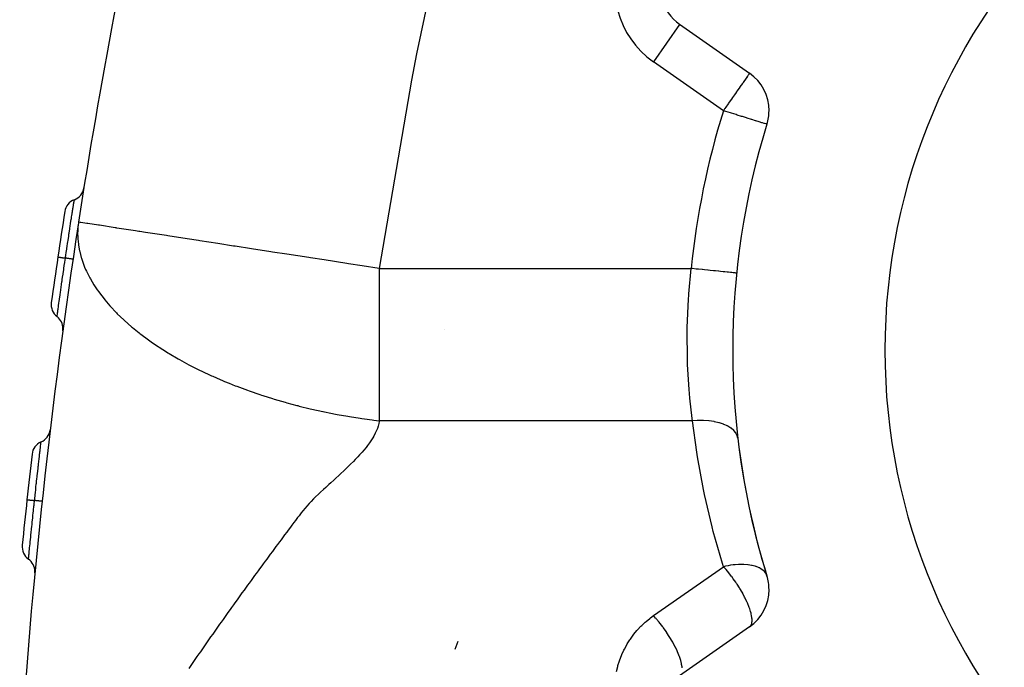
# Model space of a CAD drawing. Extents: x 24 to 1180, y -650 to 283.
# Drawn here: x 387 to 451, y -197 to -154 of the extents above; entities that cross this region are included whole.
import ezdxf

# ---------------------------------------------------------------- set-up
doc = ezdxf.new("R2010")
doc.units = 0
doc.linetypes.add('DASHED', pattern=[11.05, 8.7, -2.35])
doc.layers.get('0').update_dxf_attribs({"linetype": 'CONTINUOUS'})
doc.layers.add('NEVIDI', color=4, linetype='DASHED')

msp = doc.modelspace()

# ---------------------------------------------------------------- linework, layer by layer
at = {"color": 2}
for p, q in [((430.011099, -154.602553), (430.007582, -154.607576)), ((430.011099, -154.602553), (434.606415, -157.820228)), ((414.543861, -174.663933), (414.543705, -174.662563)), ((434.606415, -194.179772), (430.011099, -197.397447))]:
    msp.add_line(p, q, dxfattribs=at)
for centre, radius, start, end in [((785.837289, -228.55083), 400, 163.358813, 171.234298), ((483.5, -176), 40, 0, 180), ((431.731828, -152.145097), 3, 155.259631, 235), ((432.885686, -160.277684), 3, 0, 55), ((432.885686, -160.277684), 3, 342.743647, 360), ((483.5, -176), 50, 162.743647, 197.256353), ((389.875, -165.187858), 1, 291.03227, 350.908453), ((390.592788, -167.054615), 1, 111.03227, 171.156241), ((785.837289, -228.55083), 401, 171.156241, 171.587448), ((785.837289, -228.55083), 400, 171.240722, 176.363872), ((785.837289, -228.55083), 401, 171.587447, 172.019054), ((389.711571, -173.013317), 1, 172.019023, 232.143026), ((388.484186, -174.592408), 1, 0, 52.143027), ((388.484186, -174.592408), 1, 352.266842, 360), ((483.5, -176), 40, 180, 360), ((387.652989, -181.11389), 1, 293.330012, 352.695457), ((483.5, -176), 50, 186.653707, 197.256363), ((388.445042, -182.950368), 1, 113.330012, 173.453983), ((785.837289, -228.55083), 401, 173.453984, 173.883535), ((785.837289, -228.55083), 401, 173.883569, 174.313138), ((387.805961, -188.9142), 1, 174.313108, 234.43711), ((386.642769, -190.541155), 1, 0, 54.437112), ((386.642769, -190.541155), 1, 354.560927, 360), ((432.885686, -191.722316), 3, 0, 17.256353), ((432.885686, -191.722316), 3, 305, 360)]:
    msp.add_arc(centre, radius, start, end, dxfattribs=at)
at = {"layer": 'NEVIDI', "color": 7, "linetype": 'CONTINUOUS'}
for p, q in [((415.440608, -143.652703), (412.720716, -156.545562)), ((430.007582, -154.607576), (428.29037, -157.060009)), ((412.720716, -156.545562), (412.390545, -158.278945)), ((432.885686, -160.277684), (428.29037, -157.060009)), ((434.563855, -157.88101), (434.557915, -157.889494)), ((434.588559, -157.84573), (434.563855, -157.88101)), ((434.592732, -157.83977), (434.588559, -157.84573)), ((434.602186, -157.826267), (434.592732, -157.83977)), ((434.606415, -157.820228), (434.602186, -157.826267)), ((412.390545, -158.278945), (410.275771, -170.641016)), ((434.136274, -158.491659), (433.977528, -158.718372)), ((434.157317, -158.461606), (434.136274, -158.491659)), ((434.188425, -158.41718), (434.157317, -158.461606)), ((434.275066, -158.293444), (434.188425, -158.41718)), ((434.296166, -158.26331), (434.275066, -158.293444)), ((434.385713, -158.135423), (434.296166, -158.26331)), ((434.391791, -158.126743), (434.385713, -158.135423)), ((434.397455, -158.118654), (434.391791, -158.126743)), ((434.471847, -158.012411), (434.397455, -158.118654)), ((434.48456, -157.994255), (434.471847, -158.012411)), ((434.525917, -157.935192), (434.48456, -157.994255)), ((434.551897, -157.898088), (434.525917, -157.935192)), ((434.557915, -157.889494), (434.551897, -157.898088)), ((433.722076, -159.083195), (433.610803, -159.242109)), ((433.736314, -159.062861), (433.722076, -159.083195)), ((433.801496, -158.969772), (433.736314, -159.062861)), ((433.969038, -158.730497), (433.801496, -158.969772)), ((433.971027, -158.727657), (433.969038, -158.730497)), ((433.977528, -158.718372), (433.971027, -158.727657)), ((433.230566, -159.785145), (433.198136, -159.831459)), ((433.408604, -159.530879), (433.230566, -159.785145)), ((433.41303, -159.524559), (433.408604, -159.530879)), ((433.488083, -159.417372), (433.41303, -159.524559)), ((433.610803, -159.242109), (433.488083, -159.417372)), ((432.967358, -160.161044), (432.885686, -160.277684)), ((432.961318, -160.301178), (432.885686, -160.277684)), ((433.054723, -160.330192), (432.961318, -160.301178)), ((432.982626, -160.13924), (432.967358, -160.161044)), ((433.05361, -160.037864), (432.982626, -160.13924)), ((433.198136, -159.831459), (433.05361, -160.037864)), ((433.191581, -160.372704), (433.054723, -160.330192)), ((433.343995, -160.420049), (433.191581, -160.372704)), ((433.429471, -160.4466), (433.343995, -160.420049)), ((433.718416, -160.536355), (433.429471, -160.4466)), ((433.79336, -160.559635), (433.718416, -160.536355)), ((434.077849, -160.648005), (433.79336, -160.559635)), ((434.139175, -160.667055), (434.077849, -160.648005)), ((434.334519, -160.727735), (434.139175, -160.667055)), ((434.415826, -160.752991), (434.334519, -160.727735)), ((434.460884, -160.766988), (434.415826, -160.752991)), ((434.726265, -160.849423), (434.460884, -160.766988)), ((434.753332, -160.857831), (434.726265, -160.849423)), ((435.003578, -160.935565), (434.753332, -160.857831)), ((435.01248, -160.93833), (435.003578, -160.935565)), ((435.235162, -161.007502), (435.01248, -160.93833)), ((435.242774, -161.009866), (435.235162, -161.007502)), ((435.419441, -161.064744), (435.242774, -161.009866)), ((435.439548, -161.07099), (435.419441, -161.064744)), ((435.457943, -161.076704), (435.439548, -161.07099)), ((435.563865, -161.109606), (435.457943, -161.076704)), ((435.590359, -161.117836), (435.563865, -161.109606)), ((435.667546, -161.141813), (435.590359, -161.117836)), ((435.692492, -161.149562), (435.667546, -161.141813)), ((435.729883, -161.161176), (435.692492, -161.149562)), ((435.744108, -161.165595), (435.729883, -161.161176)), ((435.750647, -161.167627), (435.744108, -161.165595)), ((390.206068, -166.297079), (390.207709, -166.286675)), ((390.207709, -166.286675), (390.209536, -166.275104)), ((390.209536, -166.275104), (390.212333, -166.257396)), ((390.212333, -166.257396), (390.222157, -166.195335)), ((390.222157, -166.195335), (390.223214, -166.188665)), ((390.223214, -166.188665), (390.22366, -166.18585)), ((390.22366, -166.18585), (390.225284, -166.175613)), ((390.225284, -166.175613), (390.231437, -166.136763)), ((390.231437, -166.136763), (390.231781, -166.134587)), ((390.231781, -166.134587), (390.231919, -166.133718)), ((390.231919, -166.133718), (390.232445, -166.130391)), ((390.232445, -166.130391), (390.233894, -166.121237)), ((390.097297, -166.990354), (390.108695, -166.917328)), ((390.108695, -166.917328), (390.119693, -166.84698)), ((390.119693, -166.84698), (390.122948, -166.826176)), ((390.122948, -166.826176), (390.133215, -166.760624)), ((390.133215, -166.760624), (390.141697, -166.706527)), ((390.141697, -166.706527), (390.154475, -166.625103)), ((390.154475, -166.625103), (390.15722, -166.607617)), ((390.15722, -166.607617), (390.16395, -166.564769)), ((390.16395, -166.564769), (390.17012, -166.525499)), ((390.17012, -166.525499), (390.183301, -166.441656)), ((390.183301, -166.441656), (390.185513, -166.427592)), ((390.185513, -166.427592), (390.189461, -166.402497)), ((390.189461, -166.402497), (390.193787, -166.37501)), ((390.193787, -166.37501), (390.206068, -166.297079)), ((389.989544, -167.6858), (390.013031, -167.533555)), ((390.013031, -167.533555), (390.030927, -167.417802)), ((390.030927, -167.417802), (390.034334, -167.395789)), ((390.034334, -167.395789), (390.038403, -167.369504)), ((390.038403, -167.369504), (390.05704, -167.249225)), ((390.05704, -167.249225), (390.07145, -167.156397)), ((390.07145, -167.156397), (390.079259, -167.106163)), ((390.079259, -167.106163), (390.08289, -167.08283)), ((390.08289, -167.08283), (390.097297, -166.990354)), ((389.891343, -168.326831), (389.914358, -168.17593)), ((389.914358, -168.17593), (389.931819, -168.061715)), ((389.931819, -168.061715), (389.936567, -168.030698)), ((389.936567, -168.030698), (389.940281, -168.006449)), ((389.940281, -168.006449), (389.965276, -167.843525)), ((389.965276, -167.843525), (389.985108, -167.714594)), ((389.985108, -167.714594), (389.987194, -167.701051)), ((389.987194, -167.701051), (389.989544, -167.6858)), ((390.453057, -168.223978), (390.452034, -168.273194)), ((390.474294, -167.873868), (390.453057, -168.223978)), ((390.479339, -167.823976), (390.474294, -167.873868)), ((390.509376, -167.593131), (390.479339, -167.823976)), ((390.622405, -167.61056), (390.509376, -167.593131)), ((390.634117, -167.612366), (390.622405, -167.61056)), ((390.662964, -167.616814), (390.634117, -167.612366)), ((391.052742, -167.676916), (390.662964, -167.616814)), ((391.078982, -167.680962), (391.052742, -167.676916)), ((391.121788, -167.687562), (391.078982, -167.680962)), ((391.831578, -167.797009), (391.121788, -167.687562)), ((391.873265, -167.803437), (391.831578, -167.797009)), ((391.879973, -167.804471), (391.873265, -167.803437)), ((392.927659, -167.966019), (391.879973, -167.804471)), ((392.971858, -167.972834), (392.927659, -167.966019)), ((393.029087, -167.981659), (392.971858, -167.972834)), ((394.250778, -168.170038), (393.029087, -167.981659)), ((394.466628, -168.203321), (394.250778, -168.170038)), ((394.53862, -168.214422), (394.466628, -168.203321)), ((394.919889, -168.273212), (394.53862, -168.214422)), ((389.806675, -168.885516), (389.817956, -168.810751)), ((389.817956, -168.810751), (389.823084, -168.776804)), ((389.823084, -168.776804), (389.840703, -168.660308)), ((389.840703, -168.660308), (389.861428, -168.523589)), ((389.861428, -168.523589), (389.87597, -168.427855)), ((389.87597, -168.427855), (389.880918, -168.395323)), ((389.880918, -168.395323), (389.891343, -168.326831)), ((390.452034, -168.273194), (390.452026, -168.273691)), ((390.452026, -168.273691), (390.459084, -168.634915)), ((390.459084, -168.634915), (390.461978, -168.68369)), ((390.461978, -168.68369), (390.497914, -169.047276)), ((395.831004, -168.413701), (394.919889, -168.273212)), ((396.287268, -168.484055), (395.831004, -168.413701)), ((396.372359, -168.497176), (396.287268, -168.484055)), ((397.645624, -168.693507), (396.372359, -168.497176)), ((398.384592, -168.807452), (397.645624, -168.693507)), ((398.480168, -168.82219), (398.384592, -168.807452)), ((399.667547, -169.005278), (398.480168, -168.82219)), ((389.702567, -169.580294), (389.735013, -169.362828)), ((389.735013, -169.362828), (389.750196, -169.261357)), ((389.750196, -169.261357), (389.757889, -169.210013)), ((389.757889, -169.210013), (389.763154, -169.174897)), ((389.763154, -169.174897), (389.788478, -169.006328)), ((389.788478, -169.006328), (389.806675, -168.885516)), ((390.497914, -169.047276), (390.499043, -169.055686)), ((390.499043, -169.055686), (390.505699, -169.103362)), ((390.505699, -169.103362), (390.574457, -169.485005)), ((390.574457, -169.485005), (390.584832, -169.53204)), ((400.693359, -169.163453), (399.667547, -169.005278)), ((400.796428, -169.179346), (400.693359, -169.163453)), ((401.865495, -169.344191), (400.796428, -169.179346)), ((403.138644, -169.540505), (401.865495, -169.344191)), ((389.151928, -169.88462), (389.151995, -169.88463)), ((389.151995, -169.88463), (389.156377, -169.885279)), ((389.156377, -169.885279), (389.158719, -169.885625)), ((389.158719, -169.885625), (389.15943, -169.885731)), ((389.15943, -169.885731), (389.162498, -169.886184)), ((389.162498, -169.886184), (389.176699, -169.888285)), ((389.176699, -169.888285), (389.181847, -169.889047)), ((389.181847, -169.889047), (389.184556, -169.889448)), ((389.184556, -169.889448), (389.190684, -169.890354)), ((389.190684, -169.890354), (389.213237, -169.89369)), ((389.213237, -169.89369), (389.221125, -169.894857)), ((389.221125, -169.894857), (389.22705, -169.895733)), ((389.22705, -169.895733), (389.236084, -169.897069)), ((389.236084, -169.897069), (389.265333, -169.901395)), ((389.265333, -169.901395), (389.275824, -169.902947)), ((389.275824, -169.902947), (389.286074, -169.904463)), ((389.286074, -169.904463), (389.297873, -169.906208)), ((389.297873, -169.906208), (389.332152, -169.911277)), ((389.332152, -169.911277), (389.345071, -169.913188)), ((389.345071, -169.913188), (389.360599, -169.915484)), ((389.360599, -169.915484), (389.374935, -169.917604)), ((389.374935, -169.917604), (389.412539, -169.923165)), ((389.412539, -169.923165), (389.427664, -169.925401)), ((389.427664, -169.925401), (389.449237, -169.928592)), ((389.449237, -169.928592), (389.465851, -169.931048)), ((389.465851, -169.931048), (389.505163, -169.936862)), ((389.505163, -169.936862), (389.522246, -169.939388)), ((389.522246, -169.939388), (389.550419, -169.943555)), ((389.550419, -169.943555), (389.568833, -169.946278)), ((389.568833, -169.946278), (389.608372, -169.952126)), ((389.60708, -170.225294), (389.646547, -169.957771)), ((389.608372, -169.952126), (389.627163, -169.954905)), ((389.627163, -169.954905), (389.646547, -169.957772)), ((389.646547, -169.957772), (389.681399, -169.722623)), ((389.655169, -169.959046), (389.646547, -169.957771)), ((389.73014, -169.970133), (389.655169, -169.959046)), ((389.681399, -169.722623), (389.693456, -169.641507)), ((389.693456, -169.641507), (389.697298, -169.615688)), ((389.697298, -169.615688), (389.702567, -169.580294)), ((389.747247, -169.972663), (389.73014, -169.970133)), ((389.764248, -169.975177), (389.747247, -169.972663)), ((389.832098, -169.985212), (389.764248, -169.975177)), ((389.847388, -169.987473), (389.832098, -169.985212)), ((389.862385, -169.989692), (389.847388, -169.987473)), ((389.921755, -169.998473), (389.862385, -169.989692)), ((389.934926, -170.000422), (389.921755, -169.998473)), ((389.947837, -170.002331), (389.934926, -170.000422)), ((389.997795, -170.00972), (389.947837, -170.002331)), ((390.008634, -170.011324), (389.997795, -170.00972)), ((390.019079, -170.012868), (390.008634, -170.011324)), ((390.058646, -170.018719), (390.019079, -170.012868)), ((390.066986, -170.019952), (390.058646, -170.018719)), ((390.074851, -170.021114), (390.066986, -170.019952)), ((390.103297, -170.025318), (390.074851, -170.021114)), ((390.108919, -170.026149), (390.103297, -170.025318)), ((390.114084, -170.026912), (390.108919, -170.026149)), ((390.130943, -170.029403), (390.114084, -170.026912)), ((390.133785, -170.029823), (390.130943, -170.029403)), ((390.136149, -170.030173), (390.133785, -170.029823)), ((390.141118, -170.03091), (390.136149, -170.030173)), ((390.584832, -169.53204), (390.68672, -169.921465)), ((390.68672, -169.921465), (390.70106, -169.968828)), ((390.70106, -169.968828), (390.837087, -170.363576)), ((403.245904, -169.557044), (403.138644, -169.540505)), ((404.204345, -169.704831), (403.245904, -169.557044)), ((405.643501, -169.926742), (404.204345, -169.704831)), ((405.751722, -169.943429), (405.643501, -169.926742)), ((406.645701, -170.081276), (405.751722, -169.943429)), ((408.135982, -170.311071), (406.645701, -170.081276)), ((389.496086, -170.984751), (389.535915, -170.711004)), ((389.535915, -170.711004), (389.541051, -170.675812)), ((389.541051, -170.675812), (389.543399, -170.659726)), ((389.543399, -170.659726), (389.550898, -170.608393)), ((389.550898, -170.608393), (389.595606, -170.303317)), ((389.595606, -170.303317), (389.599408, -170.277454)), ((389.599408, -170.277454), (389.600749, -170.268335)), ((389.600749, -170.268335), (389.60708, -170.225294)), ((390.837087, -170.363576), (390.856207, -170.413016)), ((390.856207, -170.413016), (390.909678, -170.545398)), ((390.909678, -170.545398), (390.976032, -170.69939)), ((390.976032, -170.69939), (391.026549, -170.810247)), ((391.026549, -170.810247), (391.051693, -170.863631)), ((408.242058, -170.327427), (408.135982, -170.311071)), ((409.148685, -170.467225), (408.242058, -170.327427)), ((410.275771, -170.641016), (409.148685, -170.467225)), ((410.275771, -170.641016), (420.523699, -170.641016)), ((410.275771, -170.641016), (410.275771, -170.699516)), ((410.275771, -170.699516), (410.275771, -172.314553)), ((420.523699, -170.641016), (430.771627, -170.641016)), ((430.611391, -172.314573), (430.771627, -170.641016)), ((430.850452, -170.649027), (430.771627, -170.641016)), ((431.097161, -170.674101), (430.850452, -170.649027)), ((431.118641, -170.676284), (431.097161, -170.674101)), ((431.249035, -170.689537), (431.118641, -170.676284)), ((431.490055, -170.714033), (431.249035, -170.689537)), ((431.510774, -170.716138), (431.490055, -170.714033)), ((431.63909, -170.72918), (431.510774, -170.716138)), ((431.869877, -170.752635), (431.63909, -170.72918)), ((431.889943, -170.754675), (431.869877, -170.752635)), ((432.013644, -170.767247), (431.889943, -170.754675)), ((432.230275, -170.789264), (432.013644, -170.767247)), ((432.249094, -170.791177), (432.230275, -170.789264)), ((432.365675, -170.803025), (432.249094, -170.791177)), ((432.564615, -170.823244), (432.365675, -170.803025)), ((432.581664, -170.824977), (432.564615, -170.823244)), ((389.4226, -171.493559), (389.4272, -171.461565)), ((389.4272, -171.461565), (389.436693, -171.395602)), ((389.436693, -171.395602), (389.44354, -171.348079)), ((389.44354, -171.348079), (389.477864, -171.110464)), ((389.477864, -171.110464), (389.4827, -171.077075)), ((389.4827, -171.077075), (389.488873, -171.034478)), ((389.488873, -171.034478), (389.496086, -170.984751)), ((391.051693, -170.863631), (391.255717, -171.261614)), ((391.255717, -171.261614), (391.287441, -171.318853)), ((391.287441, -171.318853), (391.524976, -171.717926)), ((432.689027, -170.835889), (432.581664, -170.824977)), ((432.866902, -170.853967), (432.689027, -170.835889)), ((432.882076, -170.855509), (432.866902, -170.853967)), ((432.977942, -170.865252), (432.882076, -170.855509)), ((433.131657, -170.880875), (432.977942, -170.865252)), ((433.14476, -170.882207), (433.131657, -170.880875)), ((433.227186, -170.890584), (433.14476, -170.882207)), ((433.354248, -170.903498), (433.227186, -170.890584)), ((433.364899, -170.90458), (433.354248, -170.903498)), ((433.432143, -170.911414), (433.364899, -170.90458)), ((433.530702, -170.921431), (433.432143, -170.911414)), ((433.538818, -170.922256), (433.530702, -170.921431)), ((433.589269, -170.927384), (433.538818, -170.922256)), ((433.657844, -170.934353), (433.589269, -170.927384)), ((433.663271, -170.934905), (433.657844, -170.934353)), ((433.695682, -170.938199), (433.663271, -170.934905)), ((433.733442, -170.942037), (433.695682, -170.938199)), ((433.736013, -170.942298), (433.733442, -170.942037)), ((433.74944, -170.943663), (433.736013, -170.942298)), ((433.756252, -170.944355), (433.74944, -170.943663)), ((389.324818, -172.17829), (389.339081, -172.07785)), ((389.339081, -172.07785), (389.345155, -172.03513)), ((389.345155, -172.03513), (389.370108, -171.860014)), ((389.370108, -171.860014), (389.374556, -171.828857)), ((389.374556, -171.828857), (389.386582, -171.744725)), ((389.386582, -171.744725), (389.393146, -171.698862)), ((389.393146, -171.698862), (389.4226, -171.493559)), ((391.524976, -171.717926), (391.562591, -171.777039)), ((391.562591, -171.777039), (391.737659, -172.0401)), ((391.737659, -172.0401), (391.834622, -172.17819)), ((389.238107, -172.792786), (389.255033, -172.672307)), ((389.255033, -172.672307), (389.260057, -172.636609)), ((389.260057, -172.636609), (389.275581, -172.526425)), ((389.275581, -172.526425), (389.279264, -172.500315)), ((389.279264, -172.500315), (389.295311, -172.386671)), ((389.295311, -172.386671), (389.300872, -172.347342)), ((389.300872, -172.347342), (389.320693, -172.20738)), ((389.320693, -172.20738), (389.324818, -172.17829)), ((391.834622, -172.17819), (391.876864, -172.236833)), ((391.876864, -172.236833), (392.184899, -172.640182)), ((392.184899, -172.640182), (392.230427, -172.696563)), ((392.230427, -172.696563), (392.57579, -173.101565)), ((410.275771, -172.314553), (410.275771, -173.124831)), ((430.50775, -174.512774), (430.586832, -172.663952)), ((430.586832, -172.663952), (430.605938, -172.388509)), ((430.605938, -172.388509), (430.611391, -172.314573)), ((389.144105, -173.467712), (389.159351, -173.357742)), ((389.159351, -173.357742), (389.162573, -173.33452)), ((389.162573, -173.33452), (389.167626, -173.298109)), ((389.167626, -173.298109), (389.170079, -173.28044)), ((389.170079, -173.28044), (389.186609, -173.161471)), ((389.186609, -173.161471), (389.190437, -173.133951)), ((389.190437, -173.133951), (389.198517, -173.07592)), ((389.198517, -173.07592), (389.201402, -173.05522)), ((389.201402, -173.05522), (389.218584, -172.932162)), ((389.218584, -172.932162), (389.223071, -172.900087)), ((389.223071, -172.900087), (389.234797, -172.816382)), ((389.234797, -172.816382), (389.238107, -172.792786)), ((392.57579, -173.101565), (392.59663, -173.124839)), ((392.59663, -173.124839), (392.624497, -173.155773)), ((392.624497, -173.155773), (392.950496, -173.50272)), ((410.275771, -173.124831), (410.275771, -174.662557)), ((389.097878, -173.802862), (389.099724, -173.789436)), ((389.099724, -173.789436), (389.100018, -173.7873)), ((389.100018, -173.7873), (389.100326, -173.785063)), ((389.100326, -173.785063), (389.100482, -173.783927)), ((389.100482, -173.783927), (389.106833, -173.737702)), ((389.106833, -173.737702), (389.108082, -173.728602)), ((389.108082, -173.728602), (389.109042, -173.721609)), ((389.109042, -173.721609), (389.119114, -173.648427)), ((389.119114, -173.648427), (389.12103, -173.634536)), ((389.12103, -173.634536), (389.122114, -173.626679)), ((389.122114, -173.626679), (389.123592, -173.615975)), ((389.123592, -173.615975), (389.136724, -173.521007)), ((389.136724, -173.521007), (389.139317, -173.502283)), ((389.139317, -173.502283), (389.14214, -173.481896)), ((389.14214, -173.481896), (389.144105, -173.467712)), ((392.950496, -173.50272), (393.006961, -173.560231)), ((393.006961, -173.560231), (393.05878, -173.612392)), ((393.05878, -173.612392), (393.477761, -174.014176)), ((393.477761, -174.014176), (393.533988, -174.065607)), ((393.533988, -174.065607), (393.987339, -174.461648)), ((393.987339, -174.461648), (394.049623, -174.513684)), ((394.049623, -174.513684), (394.491995, -174.86888)), ((410.275771, -174.662557), (410.275771, -175.513472)), ((430.503321, -174.784952), (430.505083, -174.662585)), ((430.505083, -174.662585), (430.50775, -174.512774)), ((394.491995, -174.86888), (394.534292, -174.901612)), ((394.534292, -174.901612), (394.603373, -174.954643)), ((394.603373, -174.954643), (395.11704, -175.333427)), ((395.11704, -175.333427), (395.192671, -175.387051)), ((430.520885, -176.594599), (430.503321, -174.784952)), ((395.192671, -175.387051), (395.373882, -175.513456)), ((395.373882, -175.513456), (395.733726, -175.756231)), ((395.733726, -175.756231), (395.814028, -175.808989)), ((395.814028, -175.808989), (396.295674, -176.115306)), ((410.275771, -175.513472), (410.275771, -176.954057)), ((396.295674, -176.115306), (396.382285, -176.168635)), ((396.382285, -176.168635), (396.465414, -176.219341)), ((396.465414, -176.219341), (397.060736, -176.569398)), ((397.060736, -176.569398), (397.144179, -176.616711)), ((397.144179, -176.616711), (397.76656, -176.956768)), ((430.530256, -176.857994), (430.520885, -176.594599)), ((397.76656, -176.956768), (397.849331, -177.00034)), ((397.849331, -177.00034), (398.293245, -177.227682)), ((398.293245, -177.227682), (398.497374, -177.328723)), ((410.275771, -176.954057), (410.275771, -177.830169)), ((430.534103, -176.953997), (430.530256, -176.857994)), ((430.635425, -178.593516), (430.534103, -176.953997)), ((398.497374, -177.328723), (398.579386, -177.368712)), ((398.579386, -177.368712), (399.250655, -177.683372)), ((399.250655, -177.683372), (399.334809, -177.721287)), ((399.334809, -177.721287), (399.580679, -177.830209)), ((399.580679, -177.830209), (400.02368, -178.019751)), ((410.275771, -177.830169), (410.275771, -179.15662)), ((400.02368, -178.019751), (400.112528, -178.056766)), ((400.112528, -178.056766), (400.417317, -178.181306)), ((400.417317, -178.181306), (400.81342, -178.337718)), ((400.81342, -178.337718), (400.907802, -178.374112)), ((400.907802, -178.374112), (401.616996, -178.63731)), ((401.616996, -178.63731), (401.716694, -178.6729)), ((401.716694, -178.6729), (402.431477, -178.918328)), ((402.431477, -178.918328), (402.535046, -178.952508)), ((402.535046, -178.952508), (402.614922, -178.978635)), ((402.614922, -178.978635), (403.253887, -179.180484)), ((403.253887, -179.180484), (403.360258, -179.212875)), ((403.360258, -179.212875), (404.081585, -179.423635)), ((410.275771, -179.15662), (410.275771, -180.040717)), ((430.656965, -178.845341), (430.635425, -178.593516)), ((430.685795, -179.156602), (430.656965, -178.845341)), ((430.838425, -180.500849), (430.685795, -179.156602)), ((404.081585, -179.423635), (404.18886, -179.453669)), ((404.18886, -179.453669), (404.846207, -179.630407)), ((404.846207, -179.630407), (404.911846, -179.647371)), ((404.911846, -179.647371), (405.018988, -179.674796)), ((405.018988, -179.674796), (405.741989, -179.851318)), ((405.741989, -179.851318), (405.849331, -179.876267)), ((405.849331, -179.876267), (406.569778, -180.035473)), ((406.569778, -180.035473), (406.595138, -180.04082)), ((406.595138, -180.04082), (406.677579, -180.05808)), ((406.677579, -180.05808), (407.079929, -180.139712)), ((407.079929, -180.139712), (407.392755, -180.200223)), ((407.392755, -180.200223), (407.500614, -180.220494)), ((407.500614, -180.220494), (408.208572, -180.346096)), ((408.208572, -180.346096), (408.315931, -180.364027)), ((408.315931, -180.364027), (409.0154, -180.473758)), ((409.0154, -180.473758), (409.121219, -180.489297)), ((409.121219, -180.489297), (409.295636, -180.514307)), ((409.295636, -180.514307), (409.811282, -180.583882)), ((410.275771, -180.040717), (410.275771, -180.641016)), ((430.856977, -180.641016), (430.838425, -180.500849)), ((409.811282, -180.583882), (409.913626, -180.59692)), ((409.913626, -180.59692), (410.275771, -180.641016)), ((410.146212, -181.137566), (410.071292, -181.32588)), ((410.190325, -181.005943), (410.146212, -181.137566)), ((410.241764, -180.815594), (410.190325, -181.005943)), ((410.268814, -180.682701), (410.241764, -180.815594)), ((410.275771, -180.641016), (410.268814, -180.682701)), ((420.566374, -180.641016), (410.275771, -180.641016)), ((430.856977, -180.641016), (420.566374, -180.641016)), ((431.174814, -180.62174), (430.856977, -180.641016)), ((431.137543, -182.695922), (430.856977, -180.641016)), ((431.191277, -180.621209), (431.174814, -180.62174)), ((431.211781, -180.620612), (431.191277, -180.621209)), ((431.55346, -180.621488), (431.211781, -180.620612)), ((431.569552, -180.622045), (431.55346, -180.621488)), ((431.589597, -180.622805), (431.569552, -180.622045)), ((431.920543, -180.646417), (431.589597, -180.622805)), ((431.935996, -180.648051), (431.920543, -180.646417)), ((431.955319, -180.650164), (431.935996, -180.648051)), ((432.269996, -180.69612), (431.955319, -180.650164)), ((432.284555, -180.698805), (432.269996, -180.69612)), ((432.302761, -180.702236), (432.284555, -180.698805)), ((432.596225, -180.769816), (432.302761, -180.702236)), ((432.609655, -180.773509), (432.596225, -180.769816)), ((432.626257, -180.778154), (432.609655, -180.773509)), ((432.893433, -180.866198), (432.626257, -180.778154)), ((432.905507, -180.870835), (432.893433, -180.866198)), ((432.920435, -180.876658), (432.905507, -180.870835)), ((433.156928, -180.983734), (432.920435, -180.876658)), ((433.167401, -180.989216), (433.156928, -180.983734)), ((433.18053, -180.996191), (433.167401, -180.989216)), ((433.382301, -181.12045), (433.18053, -180.996191)), ((433.391138, -181.126769), (433.382301, -181.12045)), ((433.401953, -181.134625), (433.391138, -181.126769)), ((433.56582, -181.274083), (433.401953, -181.134625)), ((409.840895, -181.772026), (409.724735, -181.957066)), ((409.91499, -181.642862), (409.840895, -181.772026)), ((410.011516, -181.456212), (409.91499, -181.642862)), ((410.071292, -181.32588), (410.011516, -181.456212)), ((433.572737, -181.281045), (433.56582, -181.274083)), ((433.581213, -181.289732), (433.572737, -181.281045)), ((433.704407, -181.442074), (433.581213, -181.289732)), ((433.70932, -181.449575), (433.704407, -181.442074)), ((433.715384, -181.459052), (433.70932, -181.449575)), ((433.795803, -181.621648), (433.715384, -181.459052)), ((433.798645, -181.629575), (433.795803, -181.621648)), ((433.802102, -181.639596), (433.798645, -181.629575)), ((433.83677, -181.793413), (433.802102, -181.639596)), ((387.997131, -182.474557), (388.001247, -182.439425)), ((388.001247, -182.439425), (388.011538, -182.351801)), ((388.011538, -182.351801), (388.013177, -182.337851)), ((388.013177, -182.337851), (388.016176, -182.312337)), ((388.016176, -182.312337), (388.019112, -182.287331)), ((388.019112, -182.287331), (388.028378, -182.208257)), ((388.028378, -182.208257), (388.029603, -182.197778)), ((388.029603, -182.197778), (388.031034, -182.185543)), ((388.031034, -182.185543), (388.033003, -182.168703)), ((388.033003, -182.168703), (388.040258, -182.10668)), ((388.040258, -182.10668), (388.041046, -182.099947)), ((388.041046, -182.099947), (388.041439, -182.096589)), ((388.041439, -182.096589), (388.042607, -182.086618)), ((388.042607, -182.086618), (388.04718, -182.047589)), ((388.04718, -182.047589), (388.047428, -182.045477)), ((388.047428, -182.045477), (388.047537, -182.044548)), ((388.047537, -182.044548), (388.047918, -182.041307)), ((388.047918, -182.041307), (388.049015, -182.032129)), ((409.405204, -182.396056), (409.25569, -182.578648)), ((409.50375, -182.268944), (409.405204, -182.396056)), ((409.637693, -182.085138), (409.50375, -182.268944)), ((409.724735, -181.957066), (409.637693, -182.085138)), ((387.918336, -183.158948), (387.927022, -183.08275)), ((387.927022, -183.08275), (387.934115, -183.020588)), ((387.934115, -183.020588), (387.936776, -182.997287)), ((387.936776, -182.997287), (387.947909, -182.899964)), ((387.947909, -182.899964), (387.954933, -182.838737)), ((387.954933, -182.838737), (387.963907, -182.760736)), ((387.963907, -182.760736), (387.966217, -182.740704)), ((387.966217, -182.740704), (387.974317, -182.670605)), ((387.974317, -182.670605), (387.979755, -182.623676)), ((387.979755, -182.623676), (387.989812, -182.537203)), ((387.989812, -182.537203), (387.991788, -182.520269)), ((387.991788, -182.520269), (387.997131, -182.474557)), ((408.866809, -183.012808), (408.693632, -183.193089)), ((408.984278, -182.886571), (408.866809, -183.012808)), ((409.146814, -182.705308), (408.984278, -182.886571)), ((409.25569, -182.578648), (409.146814, -182.705308)), ((431.188605, -183.01575), (431.137543, -182.695922)), ((431.583397, -185.161442), (431.188605, -183.01575)), ((387.829059, -183.946808), (387.850732, -183.754306)), ((387.850732, -183.754306), (387.863439, -183.641862)), ((387.863439, -183.641862), (387.864791, -183.629917)), ((387.864791, -183.629917), (387.867996, -183.601616)), ((387.867996, -183.601616), (387.885901, -183.443849)), ((387.885901, -183.443849), (387.896502, -183.350647)), ((387.896502, -183.350647), (387.901044, -183.310751)), ((387.901044, -183.310751), (387.904047, -183.284382)), ((387.904047, -183.284382), (387.918336, -183.158948)), ((408.259188, -183.623585), (408.071201, -183.803404)), ((408.387909, -183.498577), (408.259188, -183.623585)), ((408.569515, -183.318804), (408.387909, -183.498577)), ((408.693632, -183.193089), (408.569515, -183.318804)), ((387.774363, -184.436678), (387.784591, -184.344624)), ((387.784591, -184.344624), (387.788139, -184.31274)), ((387.788139, -184.31274), (387.791258, -184.284736)), ((387.791258, -184.284736), (387.813236, -184.087917)), ((387.813236, -184.087917), (387.825598, -183.977625)), ((387.825598, -183.977625), (387.82811, -183.955255)), ((387.82811, -183.955255), (387.829059, -183.946808)), ((407.419298, -184.412273), (407.288972, -184.532633)), ((407.615919, -184.230089), (407.419298, -184.412273)), ((407.747192, -184.107968), (407.615919, -184.230089)), ((407.940195, -183.927221), (407.747192, -184.107968)), ((408.071201, -183.803404), (407.940195, -183.927221)), ((387.702088, -185.093012), (387.713963, -184.984453)), ((387.713963, -184.984453), (387.734184, -184.800261)), ((387.734184, -184.800261), (387.742115, -184.728244)), ((387.742115, -184.728244), (387.745788, -184.694939)), ((387.745788, -184.694939), (387.753214, -184.627668)), ((387.753214, -184.627668), (387.774363, -184.436678)), ((406.753194, -185.021027), (406.616809, -185.143753)), ((406.957361, -184.836428), (406.753194, -185.021027)), ((407.088462, -184.716838), (406.957361, -184.836428)), ((407.288972, -184.532633), (407.088462, -184.716838)), ((387.634233, -185.718894), (387.651389, -185.559747)), ((387.651389, -185.559747), (387.654069, -185.534938)), ((387.654069, -185.534938), (387.657891, -185.499586)), ((387.657891, -185.499586), (387.674059, -185.350396)), ((387.674059, -185.350396), (387.692852, -185.177646)), ((387.692852, -185.177646), (387.698238, -185.128273)), ((387.698238, -185.128273), (387.702088, -185.093012)), ((406.092842, -185.63111), (405.961287, -185.762052)), ((406.278265, -185.453552), (406.092842, -185.63111)), ((406.416693, -185.325327), (406.278265, -185.453552)), ((406.616809, -185.143753), (406.416693, -185.325327)), ((431.649547, -185.47864), (431.583397, -185.161442)), ((432.145298, -187.603227), (431.649547, -185.47864)), ((387.120036, -185.824346), (387.120104, -185.824353)), ((387.120104, -185.824353), (387.124258, -185.824799)), ((387.124258, -185.824799), (387.12649, -185.825038)), ((387.12649, -185.825038), (387.127578, -185.825154)), ((387.127578, -185.825154), (387.130665, -185.825486)), ((387.130665, -185.825486), (387.143626, -185.826875)), ((387.143626, -185.826875), (387.148547, -185.827403)), ((387.148547, -185.827403), (387.152832, -185.827862)), ((387.152832, -185.827862), (387.159002, -185.828523)), ((387.159002, -185.828523), (387.178431, -185.830606)), ((387.178431, -185.830606), (387.185968, -185.831414)), ((387.185968, -185.831414), (387.195544, -185.83244)), ((387.195544, -185.83244), (387.204643, -185.833415)), ((387.204643, -185.833415), (387.228104, -185.83593)), ((387.228104, -185.83593), (387.238122, -185.837003)), ((387.238122, -185.837003), (387.25487, -185.838798)), ((387.25487, -185.838798), (387.266754, -185.840071)), ((387.266754, -185.840071), (387.291841, -185.84276)), ((387.291841, -185.84276), (387.304221, -185.844086)), ((387.304221, -185.844086), (387.329777, -185.846824)), ((387.329777, -185.846824), (387.344082, -185.848357)), ((387.344082, -185.848357), (387.368703, -185.850995)), ((387.368703, -185.850995), (387.383189, -185.852547)), ((387.383189, -185.852547), (387.418869, -185.85637)), ((387.418869, -185.85637), (387.43545, -185.858147)), ((387.43545, -185.858147), (387.457333, -185.860492)), ((387.457333, -185.860492), (387.473776, -185.862254)), ((387.473776, -185.862254), (387.520569, -185.867268)), ((387.520569, -185.867268), (387.53912, -185.869256)), ((387.53912, -185.869256), (387.556484, -185.871117)), ((387.547642, -186.531944), (387.580232, -186.223998)), ((387.556484, -185.871117), (387.574538, -185.873052)), ((387.574538, -185.873052), (387.61719, -185.877623)), ((387.580232, -186.223998), (387.582901, -186.198881)), ((387.582901, -186.198881), (387.583959, -186.188929)), ((387.583959, -186.188929), (387.588421, -186.146988)), ((387.588421, -186.146988), (387.61719, -185.877622)), ((387.617189, -185.877625), (387.634233, -185.718894)), ((387.625856, -185.87855), (387.61719, -185.877622)), ((387.701211, -185.886624), (387.625856, -185.87855)), ((387.718405, -185.888467), (387.701211, -185.886624)), ((387.735493, -185.890298), (387.718405, -185.888467)), ((387.803691, -185.897607), (387.735493, -185.890298)), ((387.819059, -185.899254), (387.803691, -185.897607)), ((387.834133, -185.900869), (387.819059, -185.899254)), ((387.893807, -185.907265), (387.834133, -185.900869)), ((387.907045, -185.908684), (387.893807, -185.907265)), ((387.920022, -185.910075), (387.907045, -185.908684)), ((387.970236, -185.915457), (387.920022, -185.910075)), ((387.981131, -185.916625), (387.970236, -185.915457)), ((387.991629, -185.917749), (387.981131, -185.916625)), ((388.031399, -185.92201), (387.991629, -185.917749)), ((388.039781, -185.922908), (388.031399, -185.92201)), ((388.047687, -185.923755), (388.039781, -185.922908)), ((388.076279, -185.926815), (388.047687, -185.923755)), ((388.081929, -185.92742), (388.076279, -185.926815)), ((388.087121, -185.927976), (388.081929, -185.92742)), ((388.104066, -185.929789), (388.087121, -185.927976)), ((388.106923, -185.930095), (388.104066, -185.929789)), ((388.109299, -185.93035), (388.106923, -185.930095)), ((388.114293, -185.930887), (388.109299, -185.93035)), ((405.507205, -186.249274), (405.395559, -186.37868)), ((405.668336, -186.069697), (405.507205, -186.249274)), ((405.789982, -185.939144), (405.668336, -186.069697)), ((405.961287, -185.762052), (405.789982, -185.939144)), ((387.495173, -187.032826), (387.498664, -186.999298)), ((387.498664, -186.999298), (387.502854, -186.959089)), ((387.502854, -186.959089), (387.508034, -186.909442)), ((387.508034, -186.909442), (387.537039, -186.632644)), ((387.537039, -186.632644), (387.540751, -186.59736)), ((387.540751, -186.59736), (387.542248, -186.583143)), ((387.542248, -186.583143), (387.547642, -186.531944)), ((405.002357, -186.875709), (404.905425, -187.004127)), ((405.142986, -186.690046), (405.002357, -186.875709)), ((405.244482, -186.561452), (405.142986, -186.690046)), ((405.395559, -186.37868), (405.244482, -186.561452)), ((387.429174, -187.672087), (387.433901, -187.625946)), ((387.433901, -187.625946), (387.455423, -187.416569)), ((387.455423, -187.416569), (387.458759, -187.384228)), ((387.458759, -187.384228), (387.465216, -187.321684)), ((387.465216, -187.321684), (387.470157, -187.273903)), ((387.470157, -187.273903), (387.495173, -187.032826)), ((404.429415, -187.634908), (404.289613, -187.821228)), ((404.526555, -187.505737), (404.429415, -187.634908)), ((404.667102, -187.31937), (404.526555, -187.505737)), ((404.764431, -187.190606), (404.667102, -187.31937)), ((404.905425, -187.004127), (404.764431, -187.190606)), ((432.226369, -187.916958), (432.145298, -187.603227)), ((387.363956, -188.314615), (387.367921, -188.275247)), ((387.367921, -188.275247), (387.382423, -188.131602)), ((387.382423, -188.131602), (387.38537, -188.102472)), ((387.38537, -188.102472), (387.395175, -188.005697)), ((387.395175, -188.005697), (387.399513, -187.962967)), ((387.399513, -187.962967), (387.417768, -187.783667)), ((387.417768, -187.783667), (387.42089, -187.753096)), ((387.42089, -187.753096), (387.429174, -187.672087)), ((403.95661, -188.266346), (403.817194, -188.453152)), ((404.05328, -188.136981), (403.95661, -188.266346)), ((404.192766, -187.950526), (404.05328, -188.136981)), ((404.289613, -187.821228), (404.192766, -187.950526)), ((432.822009, -190.015838), (432.226369, -187.916958)), ((387.297527, -188.980056), (387.30941, -188.860015)), ((387.30941, -188.860015), (387.312595, -188.82792)), ((387.312595, -188.82792), (387.32123, -188.741092)), ((387.32123, -188.741092), (387.323582, -188.717494)), ((387.323582, -188.717494), (387.335256, -188.60058)), ((387.335256, -188.60058), (387.338838, -188.564786)), ((387.338838, -188.564786), (387.350259, -188.450858)), ((387.350259, -188.450858), (387.352884, -188.424715)), ((387.352884, -188.424715), (387.363956, -188.314615)), ((403.485306, -188.899167), (403.346459, -189.086333)), ((403.581551, -188.769625), (403.485306, -188.899167)), ((403.720634, -188.582717), (403.581551, -188.769625)), ((403.817194, -188.453152), (403.720634, -188.582717)), ((387.23223, -189.646443), (387.23926, -189.573986)), ((387.23926, -189.573986), (387.240612, -189.560103)), ((387.240612, -189.560103), (387.241443, -189.551567)), ((387.241443, -189.551567), (387.242485, -189.540873)), ((387.242485, -189.540873), (387.251642, -189.447124)), ((387.251642, -189.447124), (387.253472, -189.428415)), ((387.253472, -189.428415), (387.255589, -189.406792)), ((387.255589, -189.406792), (387.256975, -189.392634)), ((387.256975, -189.392634), (387.267578, -189.28447)), ((387.267578, -189.28447), (387.269857, -189.261246)), ((387.269857, -189.261246), (387.273616, -189.222953)), ((387.273616, -189.222953), (387.275326, -189.205534)), ((387.275326, -189.205534), (387.286816, -189.088679)), ((387.286816, -189.088679), (387.289516, -189.061257)), ((387.289516, -189.061257), (387.29548, -189.000778)), ((387.29548, -189.000778), (387.297527, -188.980056)), ((403.015913, -189.533214), (402.877629, -189.720707)), ((403.111864, -189.403305), (403.015913, -189.533214)), ((403.250381, -189.216037), (403.111864, -189.403305)), ((403.346459, -189.086333), (403.250381, -189.216037)), ((387.224365, -189.727677), (387.22566, -189.714318)), ((387.22566, -189.714318), (387.225873, -189.712121)), ((387.225873, -189.712121), (387.226078, -189.710004)), ((387.226078, -189.710004), (387.226201, -189.708745)), ((387.226201, -189.708745), (387.230643, -189.662855)), ((387.230643, -189.662855), (387.231524, -189.653741)), ((387.231524, -189.653741), (387.231552, -189.653447)), ((387.231552, -189.653447), (387.23223, -189.646443)), ((402.548403, -190.168397), (402.41069, -190.356213)), ((402.64385, -190.038415), (402.548403, -190.168397)), ((402.781949, -189.850625), (402.64385, -190.038415)), ((402.877629, -189.720707), (402.781949, -189.850625)), ((428.29037, -193.439991), (432.885686, -190.222316)), ((432.885686, -190.222316), (432.822009, -190.015838)), ((433.031515, -190.190243), (432.885686, -190.222316)), ((433.037229, -190.389484), (432.885686, -190.222316)), ((433.034974, -190.189529), (433.031515, -190.190243)), ((433.190634, -190.159604), (433.034974, -190.189529)), ((433.205633, -190.156952), (433.190634, -190.159604)), ((433.348257, -190.13379), (433.205633, -190.156952)), ((433.536427, -190.109041), (433.348257, -190.13379)), ((433.551116, -190.107393), (433.536427, -190.109041)), ((433.652061, -190.097209), (433.551116, -190.107393)), ((433.872691, -190.082108), (433.652061, -190.097209)), ((433.886882, -190.081487), (433.872691, -190.082108)), ((433.943286, -190.079449), (433.886882, -190.081487)), ((434.194495, -190.079208), (433.943286, -190.079449)), ((434.207951, -190.079624), (434.194495, -190.079208)), ((434.22165, -190.080094), (434.207951, -190.079624)), ((434.486635, -190.099195), (434.22165, -190.080094)), ((434.49713, -190.10037), (434.486635, -190.099195)), ((434.509687, -190.101822), (434.49713, -190.10037)), ((434.736957, -190.137249), (434.509687, -190.101822)), ((434.776165, -190.145286), (434.736957, -190.137249)), ((434.787622, -190.147753), (434.776165, -190.145286)), ((434.949124, -190.188733), (434.787622, -190.147753)), ((434.970701, -190.195165), (434.949124, -190.188733)), ((435.027501, -190.213306), (434.970701, -190.195165)), ((435.037695, -190.216756), (435.027501, -190.213306)), ((435.185414, -190.274333), (435.037695, -190.216756)), ((402.082711, -190.804823), (401.945439, -190.993132)), ((402.17776, -190.674626), (402.082711, -190.804823)), ((402.315337, -190.486447), (402.17776, -190.674626)), ((402.41069, -190.356213), (402.315337, -190.486447)), ((433.062739, -190.418583), (433.037229, -190.389484)), ((433.151136, -190.521571), (433.062739, -190.418583)), ((433.30268, -190.706078), (433.151136, -190.521571)), ((433.40622, -190.838117), (433.30268, -190.706078)), ((433.432944, -190.873013), (433.40622, -190.838117)), ((433.5357, -191.010439), (433.432944, -190.873013)), ((435.247467, -190.303426), (435.185414, -190.274333)), ((435.256226, -190.307805), (435.247467, -190.303426)), ((435.377033, -190.376393), (435.256226, -190.307805)), ((435.432846, -190.414325), (435.377033, -190.376393)), ((435.440046, -190.419572), (435.432846, -190.414325)), ((435.53973, -190.502695), (435.440046, -190.419572)), ((435.558941, -190.521483), (435.53973, -190.502695)), ((435.580907, -190.544389), (435.558941, -190.521483)), ((435.58644, -190.550425), (435.580907, -190.544389)), ((435.666813, -190.654401), (435.58644, -190.550425)), ((435.689492, -190.691708), (435.666813, -190.654401)), ((435.693276, -190.698446), (435.689492, -190.691708)), ((435.75065, -190.832381), (435.693276, -190.698446)), ((401.618799, -191.442519), (401.482082, -191.631158)), ((401.713574, -191.311939), (401.618799, -191.442519)), ((401.850554, -191.123484), (401.713574, -191.311939)), ((401.945439, -190.993132), (401.850554, -191.123484)), ((433.697264, -191.237558), (433.5357, -191.010439)), ((433.757985, -191.32669), (433.697264, -191.237558)), ((433.791303, -191.376535), (433.757985, -191.32669)), ((433.941263, -191.609846), (433.791303, -191.376535)), ((401.156756, -192.081348), (401.020619, -192.270284)), ((401.251119, -191.950577), (401.156756, -192.081348)), ((401.387605, -191.761707), (401.251119, -191.950577)), ((401.482082, -191.631158), (401.387605, -191.761707)), ((433.965685, -191.649342), (433.941263, -191.609846)), ((434.010077, -191.722316), (433.965685, -191.649342)), ((434.078903, -191.838672), (434.010077, -191.722316)), ((434.1555, -191.973257), (434.078903, -191.838672)), ((434.158669, -191.978951), (434.1555, -191.973257)), ((434.284692, -192.214723), (434.158669, -191.978951)), ((400.696536, -192.721358), (400.560859, -192.910747)), ((400.790499, -192.590386), (400.696536, -192.721358)), ((400.926472, -192.401133), (400.790499, -192.590386)), ((401.020619, -192.270284), (400.926472, -192.401133)), ((434.324289, -192.293095), (434.284692, -192.214723)), ((434.434867, -192.525972), (434.324289, -192.293095)), ((434.460123, -192.582692), (434.434867, -192.525972)), ((434.469177, -192.60341), (434.460123, -192.582692)), ((434.587786, -192.899103), (434.469177, -192.60341)), ((400.238114, -193.362575), (400.103026, -193.552245)), ((400.33172, -193.23134), (400.238114, -193.362575)), ((400.46708, -193.041842), (400.33172, -193.23134)), ((400.560859, -192.910747), (400.46708, -193.041842)), ((428.105081, -193.574986), (428.29037, -193.439991)), ((428.431938, -193.595857), (428.29037, -193.439991)), ((434.601521, -192.937206), (434.587786, -192.899103)), ((434.619494, -192.988765), (434.601521, -192.937206)), ((434.678148, -193.175266), (434.619494, -192.988765)), ((434.704307, -193.272361), (434.678148, -193.175266)), ((434.722896, -193.350545), (434.704307, -193.272361)), ((434.738763, -193.427317), (434.722896, -193.350545)), ((434.762495, -193.583139), (434.738763, -193.427317)), ((399.781473, -194.005045), (399.646897, -194.195106)), ((399.874773, -193.87347), (399.781473, -194.005045)), ((400.009593, -193.683623), (399.874773, -193.87347)), ((400.103026, -193.552245), (400.009593, -193.683623)), ((427.472469, -194.12899), (427.519862, -194.081732)), ((427.519862, -194.081732), (427.753932, -193.862957)), ((427.753932, -193.862957), (427.804287, -193.818857)), ((427.804287, -193.818857), (428.052157, -193.61559)), ((428.052157, -193.61559), (428.105081, -193.574986)), ((428.467392, -193.636222), (428.431938, -193.595857)), ((428.488477, -193.660482), (428.467392, -193.636222)), ((428.669315, -193.876468), (428.488477, -193.660482)), ((428.707371, -193.923762), (428.669315, -193.876468)), ((428.724807, -193.94565), (428.707371, -193.923762)), ((428.900619, -194.174311), (428.724807, -193.94565)), ((434.660871, -194.130734), (434.671333, -194.118147)), ((434.671333, -194.118147), (434.677539, -194.11004)), ((434.677539, -194.11004), (434.709464, -194.058466)), ((434.709464, -194.058466), (434.734628, -193.99938)), ((434.734628, -193.99938), (434.74774, -193.955997)), ((434.74774, -193.955997), (434.76486, -193.864409)), ((434.766084, -193.618927), (434.762495, -193.583139)), ((434.76486, -193.864409), (434.767239, -193.842825)), ((434.768627, -193.651099), (434.766084, -193.618927)), ((434.767239, -193.842825), (434.769597, -193.813963)), ((434.769597, -193.813963), (434.768627, -193.651099)), ((399.32673, -194.648607), (399.192676, -194.839047)), ((399.419597, -194.516871), (399.32673, -194.648607)), ((399.553932, -194.326593), (399.419597, -194.516871)), ((399.646897, -194.195106), (399.553932, -194.326593)), ((426.776047, -194.972679), (426.963813, -194.71278)), ((426.963813, -194.71278), (427.004751, -194.659798)), ((427.004751, -194.659798), (427.208766, -194.412641)), ((427.208766, -194.412641), (427.252805, -194.362658)), ((427.252805, -194.362658), (427.472469, -194.12899)), ((428.940427, -194.228172), (428.900619, -194.174311)), ((428.954091, -194.246845), (428.940427, -194.228172)), ((429.121955, -194.484362), (428.954091, -194.246845)), ((429.162606, -194.54427), (429.121955, -194.484362)), ((429.17261, -194.559165), (429.162606, -194.54427)), ((429.32995, -194.80189), (429.17261, -194.559165)), ((434.606415, -194.179772), (434.660871, -194.130734)), ((398.87381, -195.293364), (398.740374, -195.484042)), ((398.966353, -195.161315), (398.87381, -195.293364)), ((399.10005, -194.970825), (398.966353, -195.161315)), ((399.192676, -194.839047), (399.10005, -194.970825)), ((415.250104, -195.630031), (415.461295, -195.116847)), ((426.381493, -195.639335), (426.534225, -195.357407)), ((426.534225, -195.357407), (426.567871, -195.299829)), ((426.567871, -195.299829), (426.738634, -195.028146)), ((426.738634, -195.028146), (426.776047, -194.972679)), ((429.370347, -194.866983), (429.32995, -194.80189)), ((429.376895, -194.877649), (429.370347, -194.866983)), ((429.521137, -195.121615), (429.376895, -194.877649)), ((429.560213, -195.190986), (429.521137, -195.121615)), ((429.563689, -195.197231), (429.560213, -195.190986)), ((429.692505, -195.43851), (429.563689, -195.197231)), ((398.422741, -195.939271), (398.289769, -196.130408)), ((398.514795, -195.807145), (398.422741, -195.939271)), ((398.648058, -195.616153), (398.514795, -195.807145)), ((398.740374, -195.484042), (398.648058, -195.616153)), ((426.076261, -196.351237), (426.19138, -196.051918)), ((426.19138, -196.051918), (426.217326, -195.990456)), ((426.217326, -195.990456), (426.351563, -195.699125)), ((426.351563, -195.699125), (426.381493, -195.639335)), ((429.729, -195.510823), (429.692505, -195.43851)), ((429.729912, -195.512657), (429.729, -195.510823)), ((429.841208, -195.747323), (429.729912, -195.512657)), ((429.872838, -195.818734), (429.841208, -195.747323)), ((429.873861, -195.821085), (429.872838, -195.818734)), ((429.964812, -196.042975), (429.873861, -195.821085)), ((429.990215, -196.110621), (429.964812, -196.042975)), ((397.973458, -196.586428), (397.841112, -196.77779)), ((398.065183, -196.453995), (397.973458, -196.586428)), ((398.197868, -196.262704), (398.065183, -196.453995)), ((398.289769, -196.130408), (398.197868, -196.262704)), ((425.958725, -196.720499), (426.054305, -196.41433)), ((426.054305, -196.41433), (426.076261, -196.351237)), ((429.992452, -196.11673), (429.990215, -196.110621)), ((430.06144, -196.320986), (429.992452, -196.11673)), ((430.080176, -196.383698), (430.06144, -196.320986)), ((430.082831, -196.392938), (430.080176, -196.383698)), ((430.129422, -196.576558), (430.082831, -196.392938)), ((430.141223, -196.633453), (430.129422, -196.576558)), ((430.143453, -196.645026), (430.141223, -196.633453)), ((430.167725, -196.805804), (430.143453, -196.645026)), ((397.841112, -196.77779), (397.749504, -196.910442)), ((425.865283, -197.096481), (425.940898, -196.784834)), ((425.940898, -196.784834), (425.958725, -196.720499)), ((430.172365, -196.855789), (430.167725, -196.805804))]:
    msp.add_line(p, q, dxfattribs=at)
for centre, radius, start, end in [((431.731828, -152.145097), 6, 155.259631, 235), ((483.5, -176), 53, 162.743647, 174.19674)]:
    msp.add_arc(centre, radius, start, end, dxfattribs=at)

doc.saveas('drawing.dxf')
